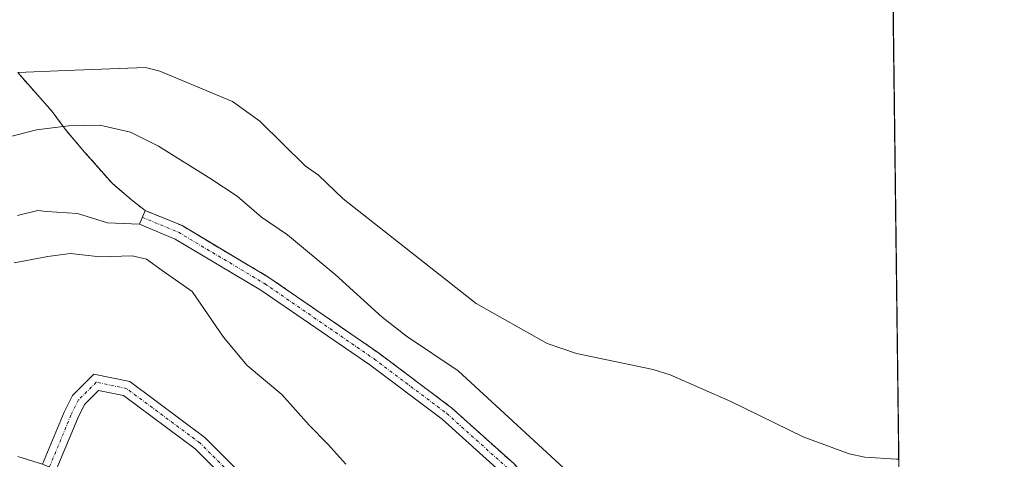
# Model space of a CAD drawing. Units: metres. Extents: x 583571 to 587011, y 4728937 to 4731292.
# Drawn here: x 586846 to 587011, y 4730383 to 4730456 of the extents above; entities that cross this region are included whole.
import ezdxf

# ---------------------------------------------------------------- set-up
doc = ezdxf.new("R2010")
doc.units = ezdxf.units.M
doc.header["$MEASUREMENT"] = 0
doc.linetypes.add('TRAZO_Y_PUNTO', pattern=[1, 0.5, -0.25, 0, -0.25])
doc.linetypes.add('TRAZOSX2', pattern=[1.5, 1, -0.5])
for name, color, linetype, lineweight in [('Camino', 19, 'Continuous', 0), ('Camino Cxs', 19, 'Continuous', 0), ('Camino eje', 39, 'TRAZO_Y_PUNTO', 13), ('Camping', 135, 'TRAZOSX2', 0), ('Camping Cxs', 135, 'Continuous', 0), ('Comarca CxS', 133, 'Continuous', 0), ('Comunidad Autónoma CxS', 142, 'Continuous', 0), ('Curva de nivel normal', 36, 'Continuous', 0), ('Embalse', 142, 'Continuous', 13), ('Embalse Cxs', 142, 'Continuous', 13), ('Entidad de ámbito territorial CxS', 92, 'Continuous', 0), ('Muelle-espigón CxS', 1, 'Continuous', 0), ('Muelle-espigón superficial', 1, 'Continuous', 0), ('Municipio CxS', 142, 'Continuous', 0), ('Núcleo urbano', 19, 'Continuous', 0), ('Núcleo urbano CxS', 19, 'Continuous', 0), ('Provincia CxS', 1, 'Continuous', 0), ('Suelo desnudo', 252, 'Continuous', 0), ('Suelo desnudo CxS', 43, 'Continuous', 0), ('Vía urbana Cxs', 5, 'Continuous', 0)]:
    doc.layers.add(name, color=color, linetype=linetype, lineweight=lineweight)

# ---------------------------------------------------------------- blocks, each defined once
blk = doc.blocks.new('*U158')
at = {"layer": 'Suelo desnudo CxS', "color": 43, "linetype": 'Continuous', "lineweight": 0}
blk.add_polyline3d([(586928.71, 4730381.83, 466.47), (586918.3, 4730391.17, 465.97), (586906.07, 4730400.35, 465.89), (586887.76, 4730412.95, 466.1), (586881.23, 4730416.84, 466.27), (586873.22, 4730421.62, 466.68), (586867.05, 4730424.17, 466.66), (586864.78, 4730425.92, 466.58), (586861.52, 4730428.7, 466.58), (586857.08, 4730433.75, 466), (586856.92, 4730433.93, 466), (586853.66, 4730437.74, 465.89), (586853.35, 4730438.18, 465.87), (586854.21, 4730438.29, 465.83), (586859.47, 4730438.4, 465.78), (586864.6, 4730437.23, 465.79), (586869.28, 4730434.9, 465.79), (586878.02, 4730429.43, 465.77), (586882.42, 4730426.52, 465.75), (586886.53, 4730423.03, 465.73), (586890.84, 4730420.1, 465.74), (586898.84, 4730413.46, 465.73), (586906.71, 4730406.33, 465.75), (586910.78, 4730403.16, 465.79), (586919.38, 4730397.35, 465.77), (586937.74, 4730380.45, 466.04)], dxfattribs=at)
blk = doc.blocks.new('*U160')
at = {"layer": 'Embalse Cxs', "color": 142, "linetype": 'Continuous', "lineweight": 13}
blk.add_polyline3d([(586991.59, 4730502.49, 465.6), (586993.1, 4730382.6, 465.73), (586993.64, 4730339.55, 465.78), (586987.1, 4730341.8, 465.79), (586949.51, 4730369.85, 466.2), (586937.74, 4730380.45, 466.04), (586919.38, 4730397.35, 465.77), (586910.78, 4730403.16, 465.79), (586906.71, 4730406.33, 465.75), (586898.84, 4730413.46, 465.73), (586890.84, 4730420.1, 465.74), (586886.53, 4730423.03, 465.73), (586882.42, 4730426.52, 465.75), (586878.02, 4730429.43, 465.77), (586869.28, 4730434.9, 465.79), (586864.6, 4730437.23, 465.79), (586859.47, 4730438.4, 465.78), (586854.21, 4730438.29, 465.83), (586848.91, 4730437.62, 465.97), (586843.95, 4730436.37, 465.92)], dxfattribs=at)
blk = doc.blocks.new('*U161')
at = {"layer": 'Municipio CxS', "color": 142, "linetype": 'Continuous', "lineweight": 0}
blk.add_polyline3d([(586988.39, 4730757.11, 465.69), (587010.74, 4728979.1, 636.12), (586343.5, 4728970.87, 465.89), (586343.37, 4728970.98, 465.89), (586117.72, 4729153.31, 465.8), (585557.07, 4729606.32, 468.02)], dxfattribs=at)
blk = doc.blocks.new('*U163')
at = {"layer": 'Municipio CxS', "color": 142, "linetype": 'Continuous', "lineweight": 0}
blk.add_polyline3d([(586988.39, 4730757.11, 465.69), (587010.74, 4728979.1, 636.12), (586343.5, 4728970.87, 465.89), (586343.37, 4728970.98, 465.89), (586117.72, 4729153.31, 465.8), (585557.07, 4729606.32, 468.02)], dxfattribs=at)
blk = doc.blocks.new('*U196')
at = {"layer": 'Vía urbana Cxs', "color": 5, "linetype": 'Continuous', "lineweight": 0}
blk.add_polyline3d([(586845.78, 4730383.03, 473.62), (586849.89, 4730381.73, 473.79), (586849.89, 4730381.73, 473.79), (586852.2, 4730380.77, 473.86), (586853.21, 4730379.71, 473.93), (586857.13, 4730375.8, 474.22), (586861.18, 4730370.37, 474.54), (586865.72, 4730363.64, 475.09), (586873.91, 4730357.21, 475.73), (586880.02, 4730348.59, 476.41), (586887.22, 4730339.34, 477.31), (586893.33, 4730330.72, 478.19), (586900.53, 4730321.79, 479.46), (586906.64, 4730313.17, 480.24), (586913.22, 4730303.45, 481.29), (586917.91, 4730296.83, 481.54), (586909.07, 4730290.59, 481.86), (586888.64, 4730282.54, 481.82), (586863.88, 4730270.37, 482.01)], dxfattribs=at)

msp = doc.modelspace()

# ---------------------------------------------------------------- linework, layer by layer
at = {"layer": 'Camino', "color": 19, "linetype": 'Continuous', "lineweight": 0}
for points in [[(586866.1, 4730421.86, 467.29), (586867.05, 4730424.17, 466.66)], [(586867.05, 4730424.17, 466.66), (586873.22, 4730421.62, 466.68), (586887.76, 4730412.95, 466.1), (586906.07, 4730400.35, 465.89), (586918.3, 4730391.17, 465.97), (586928.71, 4730381.83, 466.47), (586934.94, 4730375.07, 466.76), (586949.68, 4730360.99, 467.46), (586959.06, 4730353.82, 466.8), (586974.46, 4730345.79, 466.07), (586991.96, 4730335.92, 465.88), (586993.69, 4730335.37, 465.87)], [(586993.72, 4730332.73, 466.03), (586990.96, 4730333.62, 466.03), (586973.27, 4730343.6, 466.26), (586957.71, 4730351.71, 467.38), (586948.05, 4730359.09, 467.81), (586933.15, 4730373.32, 467.03), (586926.95, 4730380.05, 466.75), (586916.72, 4730389.24, 466.21), (586904.61, 4730398.32, 466.24), (586886.41, 4730410.85, 466.66), (586872.1, 4730419.38, 467.33), (586866.1, 4730421.86, 467.29)], [(586849.89, 4730381.73, 473.79), (586853.51, 4730390.45, 473.41), (586854.89, 4730393.21, 473.31), (586858.47, 4730396.79, 473.18), (586864.48, 4730395.54, 473.13), (586877.05, 4730386.22, 473.04), (586888.93, 4730374.34, 473.17)], [(586887.24, 4730372.49, 473.23), (586875.42, 4730384.32, 473.14), (586863.43, 4730393.2, 473.21), (586859.28, 4730394.07, 473.26), (586856.94, 4730391.73, 473.35), (586855.78, 4730389.41, 473.42), (586852.2, 4730380.77, 473.86)]]:
    msp.add_polyline3d(points, dxfattribs=at)
at = {"layer": 'Camino Cxs', "color": 19, "linetype": 'Continuous', "lineweight": 0}
for points in [[(586926.95, 4730380.05, 466.75), (586916.72, 4730389.24, 466.21), (586904.61, 4730398.32, 466.24), (586886.41, 4730410.85, 466.66), (586872.1, 4730419.38, 467.33), (586866.1, 4730421.86, 467.29), (586867.05, 4730424.17, 466.66), (586873.22, 4730421.62, 466.68), (586887.76, 4730412.95, 466.1), (586906.07, 4730400.35, 465.89), (586918.3, 4730391.17, 465.97), (586928.71, 4730381.83, 466.47)], [(586849.89, 4730381.73, 473.79), (586853.51, 4730390.45, 473.41), (586854.89, 4730393.21, 473.31), (586858.47, 4730396.79, 473.18), (586864.48, 4730395.54, 473.13), (586877.05, 4730386.22, 473.04), (586888.93, 4730374.34, 473.17)], [(586887.24, 4730372.49, 473.23), (586875.42, 4730384.32, 473.14), (586863.43, 4730393.2, 473.21), (586859.28, 4730394.07, 473.26), (586856.94, 4730391.73, 473.35), (586855.78, 4730389.41, 473.42), (586852.2, 4730380.77, 473.86)]]:
    msp.add_polyline3d(points, dxfattribs=at)
at = {"layer": 'Camino eje', "color": 39, "linetype": 'TRAZO_Y_PUNTO', "lineweight": 13}
for points in [[(586866.58, 4730423.01, 466.9), (586872.66, 4730420.5, 466.99), (586887.08, 4730411.9, 466.36), (586905.34, 4730399.33, 466.04), (586917.51, 4730390.2, 466.08), (586927.83, 4730380.94, 466.6), (586934.05, 4730374.2, 466.9), (586948.86, 4730360.04, 467.63), (586952.19, 4730357.5, 467.65)], [(586950.32, 4730302.3, 475.36), (586950.95, 4730307.59, 474.61), (586950.95, 4730314.57, 474.19), (586949.26, 4730321.35, 474.05), (586943.12, 4730330.87, 473.97), (586929.15, 4730343.57, 473.83), (586907.14, 4730360.08, 473.58), (586894.86, 4730367.7, 473.37), (586888.09, 4730373.42, 473.19), (586876.23, 4730385.27, 473.09), (586863.96, 4730394.37, 473.17), (586858.88, 4730395.43, 473.22), (586855.91, 4730392.47, 473.33), (586854.64, 4730389.93, 473.42), (586851.05, 4730381.25, 473.83)]]:
    msp.add_polyline3d(points, dxfattribs=at)
at = {"layer": 'Camping', "color": 135, "linetype": 'TRAZOSX2', "lineweight": 0}
for points in [[(586845.74, 4730447.23, 465.8), (586851.52, 4730440.68, 465.85), (586853.35, 4730438.18, 465.87)], [(586853.35, 4730438.18, 465.87), (586853.66, 4730437.74, 465.89), (586856.92, 4730433.93, 466), (586857.08, 4730433.75, 466), (586861.52, 4730428.7, 466.58), (586864.78, 4730425.92, 466.58), (586867.05, 4730424.17, 466.66)], [(586867.05, 4730424.17, 466.66), (586873.22, 4730421.62, 466.68), (586881.23, 4730416.84, 466.27), (586887.76, 4730412.95, 466.1), (586906.07, 4730400.35, 465.89), (586918.3, 4730391.17, 465.97), (586928.71, 4730381.83, 466.47), (586934.94, 4730375.07, 466.76), (586949.68, 4730360.99, 467.46), (586952.55, 4730358.8, 467.49)]]:
    msp.add_polyline3d(points, dxfattribs=at)
at = {"layer": 'Camping Cxs', "color": 135, "linetype": 'Continuous', "lineweight": 0}
msp.add_polyline3d([(586845.74, 4730447.23, 465.8), (586851.52, 4730440.68, 465.85), (586853.35, 4730438.18, 465.87), (586853.66, 4730437.74, 465.89), (586856.92, 4730433.93, 466), (586857.08, 4730433.75, 466), (586861.52, 4730428.7, 466.58), (586864.78, 4730425.92, 466.58), (586867.05, 4730424.17, 466.66), (586873.22, 4730421.62, 466.68), (586881.23, 4730416.84, 466.27), (586887.76, 4730412.95, 466.1), (586906.07, 4730400.35, 465.89), (586918.3, 4730391.17, 465.97), (586928.71, 4730381.83, 466.47)], dxfattribs=at)
at = {"layer": 'Comarca CxS', "color": 133, "linetype": 'Continuous', "lineweight": 0}
msp.add_polyline3d([(584398.29, 4728946.89, 515.38), (583598.53, 4728937.03, 490.04), (583578.58, 4730587.49, 543.58), (583570.57, 4731250.37, 527.43), (585187.59, 4731270.31, 617.31), (586981.66, 4731292.44, 465.89), (587010.74, 4728979.1, 636.12), (586343.5, 4728970.87, 465.89), (585133.5, 4728955.96, 512.56), (584758.8, 4728951.34, 530.02), (584398.29, 4728946.89, 515.38)], close=True, dxfattribs=at)
msp.add_polyline3d([(584398.29, 4728946.89, 515.38), (583598.53, 4728937.03, 490.04), (583578.58, 4730587.49, 543.58), (583570.57, 4731250.37, 527.43), (585187.59, 4731270.31, 617.31), (586981.66, 4731292.44, 465.89), (587010.74, 4728979.1, 636.12), (586343.5, 4728970.87, 465.89), (585133.5, 4728955.96, 512.56), (584758.8, 4728951.34, 530.02), (584398.29, 4728946.89, 515.38)], close=True, dxfattribs=at)
at = {"layer": 'Comunidad Autónoma CxS', "color": 142, "linetype": 'Continuous', "lineweight": 0}
msp.add_polyline3d([(584398.29, 4728946.89, 515.38), (583598.53, 4728937.03, 490.04), (583578.58, 4730587.49, 543.58), (583570.57, 4731250.37, 527.43), (586981.66, 4731292.44, 465.89), (587010.74, 4728979.1, 636.12), (585133.5, 4728955.96, 512.56), (584758.8, 4728951.34, 530.02), (584398.29, 4728946.89, 515.38)], close=True, dxfattribs=at)
msp.add_polyline3d([(584398.29, 4728946.89, 515.38), (583598.53, 4728937.03, 490.04), (583578.58, 4730587.49, 543.58), (583570.57, 4731250.37, 527.43), (586981.66, 4731292.44, 465.89), (587010.74, 4728979.1, 636.12), (585133.5, 4728955.96, 512.56), (584758.8, 4728951.34, 530.02), (584398.29, 4728946.89, 515.38)], close=True, dxfattribs=at)
at = {"layer": 'Curva de nivel normal', "color": 36, "linetype": 'Continuous', "lineweight": 0}
msp.add_polyline3d([(586845.16, 4730415.41, 470), (586850.77, 4730416.46, 470), (586854.54, 4730416.94, 470), (586859.55, 4730416.42, 470), (586864.86, 4730416.59, 470), (586867.3, 4730416.02, 470), (586869.92, 4730414.11, 470), (586874.9, 4730410.62, 470), (586880.16, 4730402.96, 470), (586884.13, 4730398.26, 470), (586889.92, 4730393.38, 470), (586894.47, 4730388.26, 470), (586897.59, 4730385.06, 470), (586900.61, 4730381.76, 470)], dxfattribs=at)
at = {"layer": 'Embalse', "color": 142, "linetype": 'Continuous', "lineweight": 13}
for points in [[(586991.59, 4730502.49, 465.6), (586993.1, 4730382.6, 465.73)], [(586991.59, 4730502.49, 465.6), (586993.1, 4730382.6, 465.73)], [(586993.1, 4730382.6, 465.73), (586992.72, 4730382.59, 465.73), (586987.42, 4730382.89, 465.74), (586984.78, 4730383.44, 465.74), (586977.09, 4730386.28, 465.75), (586965.01, 4730392.21, 465.77), (586954.87, 4730396.69, 465.82), (586951.99, 4730397.57, 465.84), (586939.17, 4730400.26, 465.89), (586934.31, 4730401.9, 465.87), (586922.44, 4730408.62, 465.77), (586900.15, 4730426.1, 465.73), (586896.02, 4730430.04, 465.74), (586893.81, 4730431.63, 465.74), (586886.25, 4730439.08, 465.77), (586881.67, 4730442.36, 465.78), (586869.53, 4730447.47, 465.76), (586867.14, 4730448.06, 465.75), (586853.84, 4730447.55, 465.73), (586845.74, 4730447.23, 465.8)], [(586853.35, 4730438.18, 465.87), (586848.91, 4730437.62, 465.97), (586843.95, 4730436.37, 465.92), (586830.01, 4730429.15, 465.65), (586825.68, 4730426.23, 465.54), (586813.58, 4730416.84, 465.82), (586809.34, 4730413.95, 465.77), (586790.93, 4730404.17, 465.89), (586781.22, 4730401.1, 465.97), (586776.16, 4730400.67, 465.92)], [(586993.64, 4730339.55, 465.78), (586987.1, 4730341.8, 465.79), (586949.51, 4730369.85, 466.2), (586937.74, 4730380.45, 466.04), (586919.38, 4730397.35, 465.77), (586910.78, 4730403.16, 465.79), (586906.71, 4730406.33, 465.75), (586898.84, 4730413.46, 465.73), (586890.84, 4730420.1, 465.74), (586886.53, 4730423.03, 465.73), (586882.42, 4730426.52, 465.75), (586878.02, 4730429.43, 465.77), (586869.28, 4730434.9, 465.79), (586864.6, 4730437.23, 465.79), (586859.47, 4730438.4, 465.78), (586854.21, 4730438.29, 465.83), (586853.35, 4730438.18, 465.87)], [(586993.1, 4730382.6, 465.73), (586993.64, 4730339.55, 465.78)]]:
    msp.add_polyline3d(points, dxfattribs=at)
at = {"layer": 'Embalse Cxs', "color": 142, "linetype": 'Continuous', "lineweight": 13}
msp.add_polyline3d([(586991.59, 4730502.49, 465.6), (586993.1, 4730382.6, 465.73), (586992.72, 4730382.59, 465.73), (586987.42, 4730382.89, 465.74), (586984.78, 4730383.44, 465.74), (586977.09, 4730386.28, 465.75), (586965.01, 4730392.21, 465.77), (586954.87, 4730396.69, 465.82), (586951.99, 4730397.57, 465.84), (586939.17, 4730400.26, 465.89), (586934.31, 4730401.9, 465.87), (586922.44, 4730408.62, 465.77), (586900.15, 4730426.1, 465.73), (586896.02, 4730430.04, 465.74), (586893.81, 4730431.63, 465.74), (586886.25, 4730439.08, 465.77), (586881.67, 4730442.36, 465.78), (586869.53, 4730447.47, 465.76), (586867.14, 4730448.06, 465.75), (586853.84, 4730447.55, 465.73), (586845.74, 4730447.23, 465.8)], dxfattribs=at)
at = {"layer": 'Entidad de ámbito territorial CxS', "color": 92, "linetype": 'Continuous', "lineweight": 0}
msp.add_polyline3d([(586988.39, 4730757.11, 465.69), (587003.43, 4729560.72, 528.01)], dxfattribs=at)
msp.add_polyline3d([(586988.39, 4730757.11, 465.69), (587003.43, 4729560.72, 528.01)], dxfattribs=at)
at = {"layer": 'Muelle-espigón CxS', "color": 1, "linetype": 'Continuous', "lineweight": 0}
msp.add_polyline3d([(586845.74, 4730447.23, 465.76), (586851.52, 4730440.68, 465.76), (586853.66, 4730437.74, 465.78), (586856.92, 4730433.93, 468.13), (586861.52, 4730428.7, 466.68), (586864.78, 4730425.92, 466.75), (586867.05, 4730424.17, 468.88), (586866.1, 4730421.86, 466.92), (586860.74, 4730422.07, 468.29), (586855.76, 4730423.66, 467.51), (586850.58, 4730423.98, 467.62), (586849.1, 4730424.15, 467.6), (586845.72, 4730423.3, 467.85)], dxfattribs=at)
at = {"layer": 'Muelle-espigón superficial', "color": 1, "linetype": 'Continuous', "lineweight": 0}
msp.add_polyline3d([(586845.74, 4730447.23, 465.76), (586851.52, 4730440.68, 465.76), (586853.66, 4730437.74, 465.78), (586856.92, 4730433.93, 468.13), (586861.52, 4730428.7, 466.68), (586864.78, 4730425.92, 466.75), (586867.05, 4730424.17, 468.88), (586866.1, 4730421.86, 466.92), (586860.74, 4730422.07, 468.29), (586855.76, 4730423.66, 467.51), (586850.58, 4730423.98, 467.62), (586849.1, 4730424.15, 467.6), (586845.72, 4730423.3, 467.85)], dxfattribs=at)
at = {"layer": 'Núcleo urbano', "color": 19, "linetype": 'Continuous', "lineweight": 0}
for points in [[(586776.16, 4730400.68, 465.92), (586781.22, 4730401.1, 465.97), (586790.93, 4730404.17, 465.89), (586809.34, 4730413.95, 465.77), (586813.58, 4730416.84, 465.82), (586825.68, 4730426.23, 465.54), (586830.01, 4730429.15, 465.65), (586843.95, 4730436.37, 465.92), (586848.91, 4730437.62, 465.97), (586853.34, 4730438.18, 465.87)], [(586853.34, 4730438.18, 465.87), (586853.66, 4730437.74, 465.89), (586856.92, 4730433.93, 466), (586857.08, 4730433.75, 466), (586861.52, 4730428.7, 466.58), (586864.78, 4730425.92, 466.58), (586867.05, 4730424.17, 466.66), (586873.22, 4730421.62, 466.68), (586881.23, 4730416.84, 466.27), (586887.76, 4730412.95, 466.1), (586906.07, 4730400.35, 465.89), (586918.3, 4730391.17, 465.97), (586928.71, 4730381.83, 466.47)]]:
    msp.add_polyline3d(points, dxfattribs=at)
at = {"layer": 'Núcleo urbano CxS', "color": 19, "linetype": 'Continuous', "lineweight": 0}
msp.add_polyline3d([(586843.95, 4730436.37, 465.92), (586848.91, 4730437.62, 465.97), (586853.35, 4730438.18, 465.87), (586853.66, 4730437.74, 465.89), (586856.92, 4730433.93, 466), (586857.08, 4730433.75, 466), (586861.52, 4730428.7, 466.58), (586864.78, 4730425.92, 466.58), (586867.05, 4730424.17, 466.66), (586873.22, 4730421.62, 466.68), (586881.23, 4730416.84, 466.27), (586887.76, 4730412.95, 466.1), (586906.07, 4730400.35, 465.89), (586918.3, 4730391.17, 465.97), (586928.71, 4730381.83, 466.47)], dxfattribs=at)
at = {"layer": 'Provincia CxS', "color": 1, "linetype": 'Continuous', "lineweight": 0}
msp.add_polyline3d([(587010.74, 4728979.1, 636.12), (583598.53, 4728937.03, 490.04), (583570.57, 4731250.37, 527.43), (586981.66, 4731292.44, 465.89), (587010.74, 4728979.1, 636.12)], close=True, dxfattribs=at)
msp.add_polyline3d([(587010.74, 4728979.1, 636.12), (583598.53, 4728937.03, 490.04), (583570.57, 4731250.37, 527.43), (586981.66, 4731292.44, 465.89), (587010.74, 4728979.1, 636.12)], close=True, dxfattribs=at)
at = {"layer": 'Suelo desnudo', "color": 252, "linetype": 'Continuous', "lineweight": 0}
for points in [[(586991.44, 4730514.22, 465.77), (586991.59, 4730502.49, 465.6), (586993.1, 4730382.6, 465.73), (586993.64, 4730339.55, 465.78)], [(586776.16, 4730400.68, 465.92), (586781.22, 4730401.1, 465.97), (586790.93, 4730404.17, 465.89), (586809.34, 4730413.95, 465.77), (586813.58, 4730416.84, 465.82), (586825.68, 4730426.23, 465.54), (586830.01, 4730429.15, 465.65), (586843.95, 4730436.37, 465.92), (586848.91, 4730437.62, 465.97), (586853.34, 4730438.18, 465.87)], [(586993.64, 4730339.55, 465.78), (586987.1, 4730341.8, 465.79), (586949.51, 4730369.85, 466.2), (586937.74, 4730380.45, 466.04), (586919.38, 4730397.35, 465.77), (586910.78, 4730403.16, 465.79), (586906.71, 4730406.33, 465.75), (586898.84, 4730413.46, 465.73), (586890.84, 4730420.1, 465.74), (586886.53, 4730423.03, 465.73), (586882.42, 4730426.52, 465.75), (586878.02, 4730429.43, 465.77), (586869.28, 4730434.9, 465.79), (586864.6, 4730437.23, 465.79), (586859.47, 4730438.4, 465.78), (586854.21, 4730438.29, 465.83), (586853.34, 4730438.18, 465.87)], [(586993.64, 4730339.55, 465.78), (586987.1, 4730341.8, 465.79), (586949.51, 4730369.85, 466.2), (586937.74, 4730380.45, 466.04), (586919.38, 4730397.35, 465.77), (586910.78, 4730403.16, 465.79), (586906.71, 4730406.33, 465.75), (586898.84, 4730413.46, 465.73), (586890.84, 4730420.1, 465.74), (586886.53, 4730423.03, 465.73), (586882.42, 4730426.52, 465.75), (586878.02, 4730429.43, 465.77), (586869.28, 4730434.9, 465.79), (586864.6, 4730437.23, 465.79), (586859.47, 4730438.4, 465.78), (586854.21, 4730438.29, 465.83), (586853.34, 4730438.18, 465.87)], [(586853.34, 4730438.18, 465.87), (586853.66, 4730437.74, 465.89), (586856.92, 4730433.93, 466), (586857.08, 4730433.75, 466), (586861.52, 4730428.7, 466.58), (586864.78, 4730425.92, 466.58), (586867.05, 4730424.17, 466.66), (586873.22, 4730421.62, 466.68), (586881.23, 4730416.84, 466.27), (586887.76, 4730412.95, 466.1), (586906.07, 4730400.35, 465.89), (586918.3, 4730391.17, 465.97), (586928.71, 4730381.83, 466.47)]]:
    msp.add_polyline3d(points, dxfattribs=at)
at = {"layer": 'Suelo desnudo CxS', "color": 43, "linetype": 'Continuous', "lineweight": 0}
msp.add_polyline3d([(586991.44, 4730514.22, 465.77), (586993.64, 4730339.55, 465.78), (586987.1, 4730341.8, 465.79), (586949.51, 4730369.85, 466.2), (586937.74, 4730380.45, 466.04), (586919.38, 4730397.35, 465.77), (586910.78, 4730403.16, 465.79), (586906.71, 4730406.33, 465.75), (586898.84, 4730413.46, 465.73), (586890.84, 4730420.1, 465.74), (586886.53, 4730423.03, 465.73), (586882.42, 4730426.52, 465.75), (586878.02, 4730429.43, 465.77), (586869.28, 4730434.9, 465.79), (586864.6, 4730437.23, 465.79), (586859.47, 4730438.4, 465.78), (586854.21, 4730438.29, 465.83), (586853.35, 4730438.18, 465.87), (586848.91, 4730437.62, 465.97), (586843.95, 4730436.37, 465.92)], dxfattribs=at)
at = {"layer": 'Vía urbana Cxs', "color": 5, "linetype": 'Continuous', "lineweight": 0}
msp.add_polyline3d([(586845.78, 4730383.03, 473.62), (586849.89, 4730381.73, 473.79)], dxfattribs=at)

# ---------------------------------------------------------------- block references
at = {"layer": 'Embalse Cxs', "color": 142, "linetype": 'Continuous', "lineweight": 13}
msp.add_blockref('*U160', (0, 0), dxfattribs=at)
at = {"layer": 'Municipio CxS', "color": 142, "linetype": 'Continuous', "lineweight": 0}
for name in ['*U161', '*U163']:
    msp.add_blockref(name, (0, 0), dxfattribs=at)
at = {"layer": 'Suelo desnudo CxS', "color": 43, "linetype": 'Continuous', "lineweight": 0}
msp.add_blockref('*U158', (0, 0), dxfattribs=at)
at = {"layer": 'Vía urbana Cxs', "color": 5, "linetype": 'Continuous', "lineweight": 0}
msp.add_blockref('*U196', (0, 0), dxfattribs=at)

doc.saveas('drawing.dxf')
